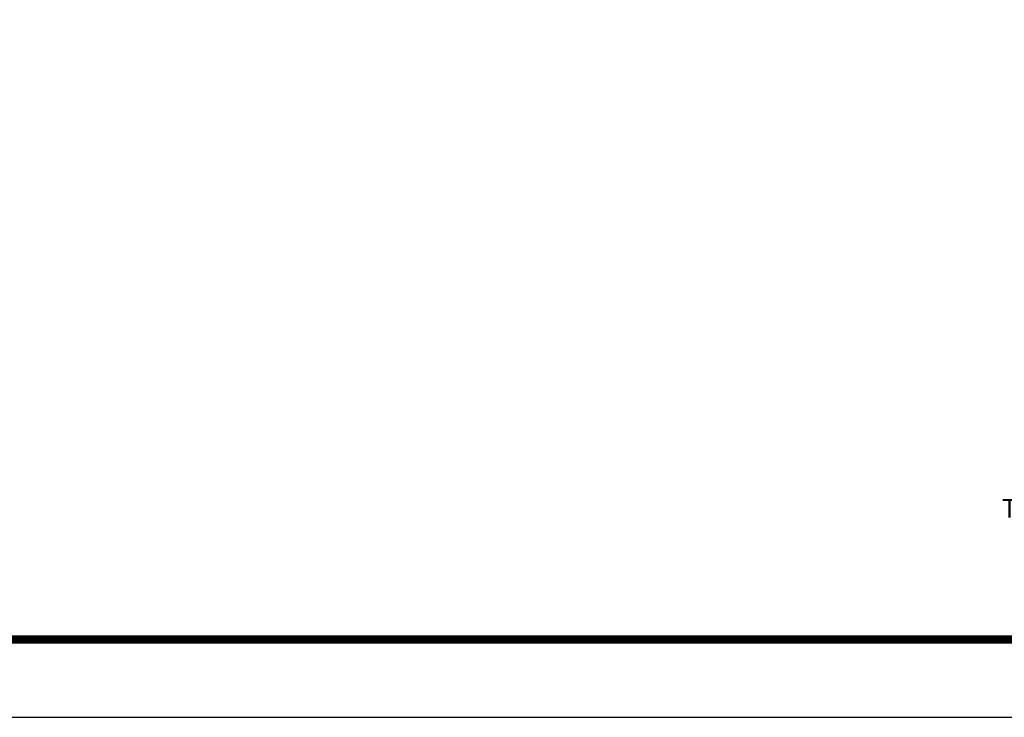
# Model space of a CAD drawing. Units: inches. Extents: x 0 to 96, y 0 to 72.
# Drawn here: x 32.1 to 46.2, y 0 to 10 of the extents above; entities that cross this region are included whole.
import ezdxf
from ezdxf.enums import TextEntityAlignment as Align

# ---------------------------------------------------------------- set-up
doc = ezdxf.new("R2010")
doc.units = ezdxf.units.IN
doc.header["$LTSCALE"] = 4
doc.header["$MEASUREMENT"] = 0
for name, color, linetype in [('ATTRIBUTES', 7, 'Continuous'), ('BORDER', 5, 'Continuous'), ('BORDER_TEXT', 2, 'Continuous'), ('DIM', 1, 'Continuous')]:
    doc.layers.add(name, color=color, linetype=linetype)
doc.layers.add('OUTER BORDER', color=3, linetype='Continuous', plot=False)
doc.styles.add('ROMANS', font='romans.shx')

# ---------------------------------------------------------------- blocks, each defined once
blk = doc.blocks.new('EnviroGear_C_size_02-16-16')
at = {"layer": 'BORDER', "const_width": 0.03}
blk.add_lwpolyline([(0.3125, 0.2775), (0.3125, 17.1255), (22.6125, 17.1255), (22.6125, 0.2775), (0.3125, 0.2775)], dxfattribs=at)
at = {"layer": 'OUTER BORDER'}
blk.add_lwpolyline([(0, 0), (24, 0), (24, 18), (0, 18)], close=True, dxfattribs=at)
at = {"layer": 'ATTRIBUTES', "style": 'ROMANS'}
for tag, p in [('XXXXX', (19.8687, 1.53)), ('XXX', (19.8687, 1.215))]:
    blk.add_attdef(tag, text='', height=0.18, dxfattribs=at).set_placement(p, align=Align.MIDDLE)
for tag, p, height in [('.01', (16.4081, 1.1), 0.1), ('.005', (16.405, 0.8482), 0.1), ('XX/XX/XX', (19.709, 0.8461), 0.1), ('X-XXX', (21.2115, 0.8289), 0.1), ('1/2%%D', (16.4258, 0.5995), 0.1), ('XX/XX/XX', (19.709, 0.5961), 0.1), ('XX-XXX', (20.8868, 0.3651), 0.1875), ('X/X', (15.2627, 0.3491), 0.1), ('XOFX', (16.4293, 0.349), 0.1), ('XX/XX/XX', (19.709, 0.3461), 0.1)]:
    blk.add_attdef(tag, p, '', height=height, dxfattribs=at)
at = {"layer": 'ATTRIBUTES', "style": 'ROMANS', "width": 1.995193}
blk.add_attdef('X', text='', height=0.1875, dxfattribs=at).set_placement((22.2583, 0.3651), (22.5612, 0.3651), align=Align.FIT)
at = {"layer": 'BORDER_TEXT', "style": 'ROMANS'}
blk.add_text('THIS DOCUMENT AND ITS CONTENTS ARE PROPRIETARY TO', height=0.065625, dxfattribs=at).set_placement((11.536, 0.7128))

msp = doc.modelspace()

# ---------------------------------------------------------------- block references
at = {"layer": 'DIM', "xscale": 4, "yscale": 4, "zscale": 4}
msp.add_blockref('EnviroGear_C_size_02-16-16', (0, 0), dxfattribs=at)

doc.saveas('drawing.dxf')
